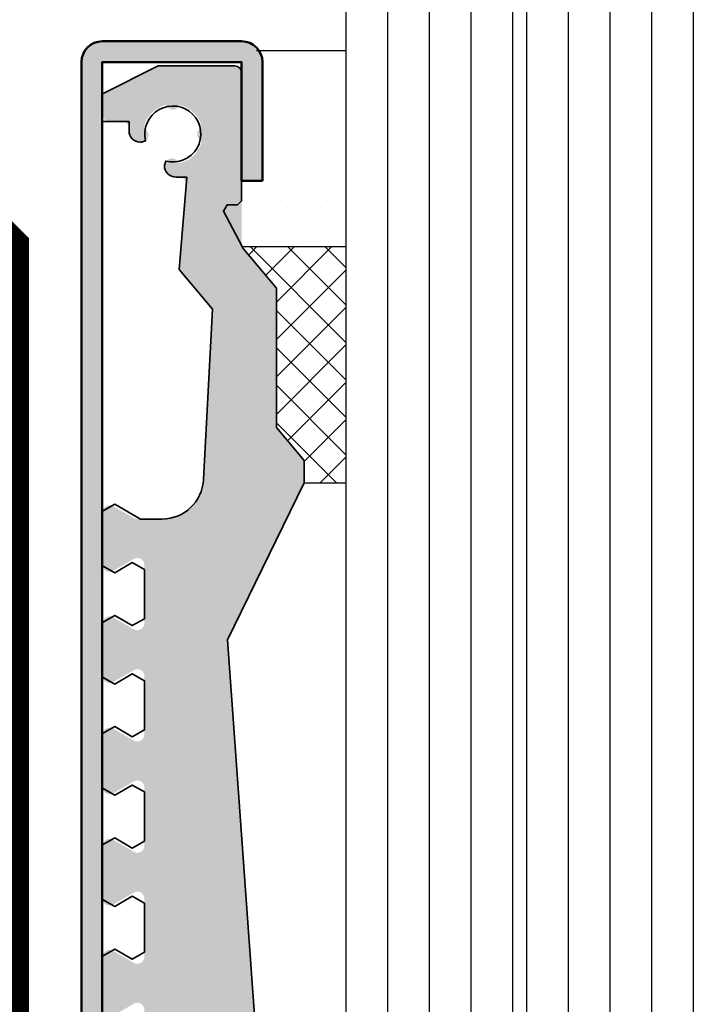
# Model space of a CAD drawing. Units: millimetres. Extents: x -50 to 2930, y -2153 to 39.
# Drawn here: x 1942 to 1991, y -1740 to -1669 of the extents above; entities that cross this region are included whole.
import ezdxf

# ---------------------------------------------------------------- set-up
doc = ezdxf.new("R2010")
doc.units = ezdxf.units.MM
doc.header["$LTSCALE"] = 10
doc.header["$PDMODE"] = 35
doc.header["$PDSIZE"] = 2
doc.linetypes.add('AUSGEZOGEN', pattern=[0])
doc.layers.get('0').update_dxf_attribs({"linetype": 'CONTINUOUS', "lineweight": 35})
doc.layers.get('DEFPOINTS').update_dxf_attribs({"linetype": 'AUSGEZOGEN'})
for name, color, linetype in [('1-0', 3, 'CONTINUOUS'), ('2-0', 4, 'CONTINUOUS'), ('3-0', 4, 'CONTINUOUS')]:
    doc.layers.add(name, color=color, linetype=linetype)
doc.layers.add('Al', color=140, linetype='CONTINUOUS', lineweight=50)
doc.layers.add('MASZE', color=4, linetype='CONTINUOUS', lineweight=25)
doc.styles.get("Standard").update_dxf_attribs({"font": 'simplex8.shx', "width": 0.8})
doc.dimstyles.new('Litefront', dxfattribs={"dimscale": 3, "dimtxt": 2, "dimasz": 1.4, "dimexe": 1, "dimexo": 2.5, "dimgap": 1, "dimtad": 1, "dimdec": 1, "dimzin": 9, "dimdsep": 46, "dimtxsty": 'Standard', "dimblk": 'ARCHTICK', "dimcen": 0, "dimdle": 1, "dimclrd": 256, "dimclre": 256, "dimclrt": 2, "dimadec": 1, "dimazin": 2, "dimtfac": 1, "dimtdec": 1, "dimtix": 1, "dimtmove": 0, "dimatfit": 3, "dimfxl": 0, "dimtvp": 2, "dimtolj": 1, "dimtzin": 0, "dimarcsym": 0})

# ---------------------------------------------------------------- blocks, each defined once
blk = doc.blocks.new('*U224')
at = {"layer": '3-0'}
h = blk.add_hatch(color=256, dxfattribs=at)
edge = h.paths.add_edge_path(flags=0)
edge.add_line((1.5, 0), (1.5, 8.542839760682))
edge.add_arc((0, 8.542839760682), 1.5, 0, 90)
edge.add_line((0, 10.042839760682), (-10.03002863676738, 10.042839760682))
edge.add_arc((-10.03002863676738, 8.542839760682), 1.5, 90, 180)
edge.add_line((-11.53002863676738, 8.542839760682), (-11.53002863676738, -169.957160239318))
edge.add_line((-11.53002863676738, -169.957160239318), (-10.03002863676738, -169.957160239318))
edge.add_line((-10.03002863676738, -169.957160239318), (-10.03002863676738, 8.542839760682))
edge.add_line((-10.03002863676738, 8.542839760682), (0, 8.542839760682))
edge.add_line((0, 8.542839760682), (0, 0))
edge.add_line((0, 0), (1.5, 0))
at = {"color": 0, "linetype": 'ByBlock', "lineweight": -2}
blk.add_lwpolyline([(1.5, 0), (1.5, 8.542839760682, 0.414213562373095), (0, 10.042839760682), (-10.03002863676738, 10.042839760682, 0.414213562373095), (-11.53002863676738, 8.542839760682), (-11.53002863676738, -169.957160239318), (-10.03002863676738, -169.957160239318), (-10.03002863676738, 8.542839760682), (0, 8.542839760682), (0, 0)], format="xyb", close=True, dxfattribs=at)
blk = doc.blocks.new('_ArchTick')
at = {"color": 0, "linetype": 'ByBlock', "const_width": 0.15}
blk.add_lwpolyline([(-0.5, -0.5), (0.5, 0.5)], dxfattribs=at)
blk = doc.blocks.new('*D214')
at = {"layer": 'DEFPOINTS', "color": 0, "transparency": 16777216}
for p in [(1946.736020902534, -1621.547265237095), (1946.736020902534, -1672.490113967023), (2010.424228115162, -1673.205145410268)]:
    blk.add_point(p, dxfattribs=at)
at = {"layer": 'MASZE', "lineweight": -2, "transparency": 16777216}
for p, q in [((1946.736020902534, -1664.990113967023), (1946.736020902534, -1618.547265237095)), ((2010.424228115162, -1665.705145410268), (2010.424228115162, -1618.547265237095)), ((2013.424228115162, -1621.547265237095), (1943.736020902534, -1621.547265237095))]:
    blk.add_line(p, q, dxfattribs=at)
at = {"layer": 'MASZE', "lineweight": -2, "transparency": 16777216, "xscale": 4.199999999999999, "yscale": 4.199999999999999, "zscale": 4.199999999999999, "rotation": 180}
blk.add_blockref('_ArchTick', (1946.736020902534, -1621.547265237095), dxfattribs=at)
at = {"layer": 'MASZE', "lineweight": -2, "transparency": 16777216, "xscale": 4.199999999999999, "yscale": 4.199999999999999, "zscale": 4.199999999999999}
blk.add_blockref('_ArchTick', (2010.424228115162, -1621.547265237095), dxfattribs=at)
at = {"layer": 'MASZE', "color": 2, "transparency": 16777216, "insert": (1978.580124508848, -1615.547265237095), "char_height": 6, "attachment_point": 5, "bg_fill": 3, "box_fill_scale": 1.1, "bg_fill_color": 256, "bg_fill_true_color": 13158600, "bg_fill_transparency": 0}
blk.add_mtext('\\A1;63.7', dxfattribs=at)
blk = doc.blocks.new('Litefront_Glasblock-25')
at = {"layer": '1-0'}
for p, q in [((-0.5, 228.4369949373363), (-0.5, 0.5000000000001137)), ((11.5, 228.4369949373363), (11.5, 0.5)), ((12.5, 228.4369949373363), (12.5, 0.5)), ((24.50000000000028, 228.4369949373363), (24.49999999999955, 0.5))]:
    blk.add_line(p, q, dxfattribs=at)
at = {"layer": '2-0'}
for p, q in [((2.499999999999634, 228.4369949373363), (2.5, 0)), ((5.5, 228.4369949373363), (5.5, 0)), ((8.5, 228.4369949373363), (8.5, 0)), ((15.5, 228.4369949373363), (15.5, 0)), ((18.5, 228.4369949373363), (18.5, 0)), ((21.5, 228.4369949373363), (21.5, 0))]:
    blk.add_line(p, q, dxfattribs=at)
blk = doc.blocks.new('Litefront_Glasblock-25+Nass')
at = {"layer": '3-0'}
h = blk.add_hatch(dxfattribs=at)
h.set_pattern_fill('DOTS', color=256, scale=1.5, style=0)
h.set_pattern_definition([(0, (-12.50217816341365, 146.145414480534), (1.190625, 2.38125), [0, -2.38125])])
h.paths.add_polyline_path([(-12.50217816341365, 153.1131760629075), (-18.94151794283425, 153.1131760629075, -0.1989123673796464), (-18.50217811461425, 152.0525158911278), (-18.50217811461425, 142.3375462281201), (-20.00217811461425, 142.3375462281201), (-20.00217811461425, 139.0000000000014), (-12.50217816341365, 139.000000000001)])
h = blk.add_hatch(dxfattribs=at)
h.set_pattern_fill('ANSI37', color=256, scale=0.6, style=0)
h.set_pattern_definition([(45, (3070.42468531667, 872.2921169321148), (-1.347038418160373, 1.347038418160373), []), (135, (3070.42468531667, 872.2921169321148), (-1.347038418160373, -1.347038418160373), [])])
h.paths.add_polyline_path([(-12.50217811461653, 139.000000000001), (-19.96489116057682, 139.0000000000014), (-17.50069281568386, 136.0206148051304), (-17.50069281568409, 125.9999999999986), (-15.50069281568386, 123.6165014118667), (-15.50069276988775, 122.0000000000005), (-12.50217811461744, 122.0000000000005)])
at = {"layer": '1-0'}
blk.add_line((-18.94151794283425, 153.1131760629075), (-12.50217816341365, 153.1131760629075), dxfattribs=at)
at = {"layer": '2-0'}
for p, q in [((-19.96489116057682, 139.0000000000014), (-12.50217811461653, 139.000000000001)), ((-15.50069276988775, 122.0000000000005), (-12.50217811461744, 122.0000000000005))]:
    blk.add_line(p, q, dxfattribs=at)
at = {"layer": '1-0'}
blk.add_blockref('Litefront_Glasblock-25', (-12.00435632682638, 4.000000000000519), dxfattribs=at)

msp = doc.modelspace()

# ---------------------------------------------------------------- hatches: boundary and pattern name
at = {"layer": '3-0'}
h = msp.add_hatch(dxfattribs=at)
h.set_pattern_fill('DOTS', color=256, style=0)
h.set_pattern_definition([(0, (-2834.658729509504, -3335.068948393063), (0.79375, 1.5875), [0, -1.5875])])
edge = h.paths.add_edge_path()
edge.add_line((2005.265955807169, -1773.506949365245), (2005.265955807169, -1776.585837778147))
edge.add_arc((2005.765956556631, -1776.585837778147), 0.500000749461833, 179.9999999999739, 300.0000029999445)
edge.add_line((2006.015956954034, -1777.018851116002), (2007.515954698092, -1776.152824418475))
edge.add_arc((2007.765955057707, -1776.585837778147), 0.5000007494613882, -5.000019086764951e-06, 119.9999979999256, ccw=False)
edge.add_line((2008.265955807169, -1776.58583782178), (2008.265955807169, -1780.38582582178))
edge.add_arc((2007.765955057707, -1780.385825778147), 0.5000007494618349, 240.0000019999971, 359.999995000007, ccw=False)
edge.add_line((2007.515954698091, -1780.818839137818), (2006.015956954035, -1779.95281244029))
edge.add_arc((2005.765956556631, -1780.385825778147), 0.5000007494620394, 59.99999699997822, 179.9999999999739)
edge.add_line((2005.265955807169, -1780.385825778147), (2005.265955807169, -1784.585837778147))
edge.add_arc((2005.765956556631, -1784.585837778147), 0.500000749461833, 179.9999999999739, 300.0000029999445)
edge.add_line((2006.015956954034, -1785.018851116002), (2007.515954698092, -1784.152824418475))
edge.add_arc((2007.765955057707, -1784.585837778147), 0.5000007494613882, -5.000019086764951e-06, 119.9999979999256, ccw=False)
edge.add_line((2008.265955807169, -1784.58583782178), (2008.265955807169, -1788.38582582178))
edge.add_arc((2007.765955057707, -1788.385825778146), 0.5000007494618349, 240.0000019999971, 359.9999949999809, ccw=False)
edge.add_line((2007.515954698091, -1788.818839137818), (2006.015956954034, -1787.952812440291))
edge.add_arc((2005.765956556631, -1788.385825778147), 0.5000007494613878, 59.99999700005547, 180.0000000000261)
edge.add_line((2005.265955807169, -1788.385825778147), (2005.265955807169, -1792.585837778147))
edge.add_arc((2005.765956556631, -1792.585837778147), 0.500000749461833, 179.9999999999739, 300.0000029999445)
edge.add_line((2006.015956954034, -1793.018851116002), (2007.515954698091, -1792.152824418475))
edge.add_arc((2007.765955057707, -1792.585837778147), 0.5000007494620399, -4.999993109322531e-06, 119.99999800000279, ccw=False)
edge.add_line((2008.265955807169, -1792.58583782178), (2008.265955807169, -1796.38582582178))
edge.add_arc((2007.765955057707, -1796.385825778146), 0.5000007494618349, 240.0000019999971, 359.9999949999809, ccw=False)
edge.add_line((2007.515954698091, -1796.818839137818), (2006.015956954035, -1795.952812440291))
edge.add_arc((2005.765956556631, -1796.385825778147), 0.5000007494620394, 59.99999699997822, 180)
edge.add_line((2005.265955807169, -1796.385825778147), (2005.265955807169, -1800.585822778146))
edge.add_arc((2005.765956556638, -1800.585822778146), 0.500000749469109, 180.0000000000261, 300.0000029999538)
edge.add_line((2006.015956954045, -1801.018836116007), (2007.515967688555, -1800.152816918523))
edge.add_arc((2007.765963718017, -1800.585822778147), 0.4999920891525848, -5.000001522148523e-06, 119.99999800002519, ccw=False)
edge.add_line((2008.265955807169, -1800.585822821779), (2008.265955807169, -1804.38582582178))
edge.add_arc((2007.765955057707, -1804.385825778147), 0.5000007494618349, 240.0000019999971, 359.999995000007, ccw=False)
edge.add_line((2007.515954698091, -1804.818839137818), (2006.015956954035, -1803.95281244029))
edge.add_arc((2005.765956556631, -1804.385825778147), 0.5000007494620394, 59.99999699997822, 180)
edge.add_line((2005.265955807169, -1804.385825778147), (2005.265955807169, -1808.585822778146))
edge.add_arc((2005.765956556638, -1808.585822778146), 0.500000749469109, 180.0000000000261, 300.0000029999668)
edge.add_line((2006.015956954045, -1809.018836116007), (2007.515967688555, -1808.152816918523))
edge.add_arc((2007.765963718017, -1808.585822778147), 0.4999920891525848, -5.000001522148523e-06, 119.99999800002519, ccw=False)
edge.add_line((2008.265955807169, -1808.585822821779), (2008.265955807169, -1812.38582582178))
edge.add_arc((2007.765955057707, -1812.385825778147), 0.5000007494618349, 240.0000019999971, 359.999995000007, ccw=False)
edge.add_line((2007.515954698091, -1812.818839137818), (2006.015956954034, -1811.95281244029))
edge.add_arc((2005.765956556631, -1812.385825778147), 0.5000007494613878, 59.99999700005547, 180)
edge.add_line((2005.265955807169, -1812.385825778147), (2005.265955807169, -1816.585822778146))
edge.add_arc((2005.765956556638, -1816.585822778146), 0.500000749469109, 180.0000000000261, 300.0000029999538)
edge.add_line((2006.015956954045, -1817.018836116007), (2007.515967688555, -1816.152816918523))
edge.add_arc((2007.765963718017, -1816.585822778147), 0.4999920891527816, -5.000001522148523e-06, 119.99999800001211, ccw=False)
edge.add_line((2008.265955807169, -1816.585822821779), (2008.265955807169, -1820.38582582178))
edge.add_arc((2007.765955057707, -1820.385825778146), 0.5000007494618349, 240.0000019999971, 359.9999949999809, ccw=False)
edge.add_line((2007.515954698091, -1820.818839137818), (2006.015956954034, -1819.952812440291))
edge.add_arc((2005.765956556631, -1820.385825778147), 0.5000007494613878, 59.99999700005547, 180.0000000000261)
edge.add_line((2005.265955807169, -1820.385825778147), (2005.265955807169, -1824.585822778146))
edge.add_arc((2005.765956556638, -1824.585822778146), 0.500000749469109, 180.0000000000261, 300.0000029999538)
edge.add_line((2006.015956954045, -1825.018836116007), (2007.515967688555, -1824.152816918523))
edge.add_arc((2007.765963718017, -1824.585822778147), 0.4999920891525848, -5.000001522148523e-06, 119.99999800002519, ccw=False)
edge.add_line((2008.265955807169, -1824.585822821779), (2008.265955807169, -1828.38582582178))
edge.add_arc((2007.765955057707, -1828.385825778146), 0.5000007494618349, 240.0000019999971, 359.9999949999809, ccw=False)
edge.add_line((2007.515954698091, -1828.818839137818), (2006.015956954034, -1827.952812440291))
edge.add_arc((2005.765956556631, -1828.385825778147), 0.5000007494613878, 59.99999700005547, 180)
edge.add_line((2005.265955807169, -1828.385825778147), (2005.265955807169, -1828.87583182178))
edge.add_arc((2004.765955807168, -1828.875831778147), 0.5000000000009114, 270.0000030000889, 359.9999949999995, ccw=False)
edge.add_line((2004.765955833349, -1829.375831778147), (2004.561300842704, -1829.375831778147))
edge.add_arc((2004.561300832232, -1829.575832801045), 0.200001022898505, 89.99999700003067, 152.1818600000472)
edge.add_arc((2006.285944680041, -1830.485832278147), 2.149999856260377, 152.1818600000017, 207.8181399999983)
edge.add_arc((2004.561300832232, -1831.395831755248), 0.2000010228986194, 207.8181399999528, 270.0000029999693)
edge.add_line((2004.561300842704, -1831.595832778146), (2004.765955833349, -1831.595832778146))
edge.add_arc((2004.765955807168, -1832.095832778147), 0.500000000000228, -4.999974521524564e-06, 89.9999969999111, ccw=False)
edge.add_line((2005.265955807169, -1832.095832821779), (2005.265955807169, -1832.585822778145))
edge.add_arc((2005.765956556638, -1832.585822778146), 0.500000749469109, 180.0000000000261, 300.0000029999538)
edge.add_line((2006.015956954045, -1833.018836116007), (2007.515967688555, -1832.152816918523))
edge.add_arc((2007.765963718017, -1832.585822778147), 0.4999920891525848, -5.000001522148523e-06, 119.99999800002519, ccw=False)
edge.add_line((2008.265955807169, -1832.585822821779), (2008.265955807169, -1836.38582582178))
edge.add_arc((2007.765955057706, -1836.385825778147), 0.5000007494627444, 240.000001999959, 359.999995000007, ccw=False)
edge.add_line((2007.515954698089, -1836.81883913782), (2005.462186710114, -1835.633095876813))
edge.add_arc((2004.712185066785, -1836.932136671739), 1.500003150624414, 59.99999700001007, 210.0000009999863)
edge.add_line((2003.413144245676, -1837.682138269724), (2004.598963145027, -1839.736044631278))
edge.add_arc((2004.165949807169, -1839.986045028682), 0.5000007494640695, -89.99999700001979, 30.00000300000778, ccw=False)
edge.add_line((2004.165949833349, -1840.486045778146), (2000.365962833349, -1840.486045778146))
edge.add_arc((2000.365962807169, -1839.986045028684), 0.5000007494618337, 149.9999990000077, 270.0000029999802, ccw=False)
edge.add_line((1999.932949460587, -1839.736044646396), (2000.798976145024, -1838.236046925012))
edge.add_arc((2000.365962807169, -1837.986046527608), 0.500000749461812, 329.9999970000233, 449.9999970000198)
edge.add_line((2000.365962833349, -1837.486045778146), (1996.165949833349, -1837.486045778146))
edge.add_arc((1996.165949807169, -1837.986046527608), 0.5000007494618337, 89.99999700001983, 210.0000009999923)
edge.add_line((1995.732936460588, -1838.236046909897), (1996.598963145025, -1839.736044631281))
edge.add_arc((1996.165949807169, -1839.986045028684), 0.500000749461812, -89.99999700001979, 30.000002999976687, ccw=False)
edge.add_line((1996.165949833349, -1840.486045778146), (1992.365962833349, -1840.486045778146))
edge.add_arc((1992.365962807169, -1839.986045028684), 0.5000007494618337, 149.9999990000077, 270.0000029999802, ccw=False)
edge.add_line((1991.932949460587, -1839.736044646396), (1992.798976145024, -1838.236046925012))
edge.add_arc((1992.365962807169, -1837.986046527608), 0.500000749461812, 329.9999970000233, 449.9999970000198)
edge.add_line((1992.365962833349, -1837.486045778146), (1988.165980833349, -1837.486045778146))
edge.add_arc((1988.165980807167, -1837.98606442544), 0.5000186472927914, 89.99999699991878, 210.000001000073)
edge.add_line((1987.73295196061, -1838.236073756644), (1988.598978645048, -1839.736071478031))
edge.add_arc((1988.165980807169, -1839.986062926517), 0.4999828516303491, -89.99999699991241, 30.000002999952017, ccw=False)
edge.add_line((1988.165980833349, -1840.486045778146), (1984.365931833349, -1840.486045778146))
edge.add_arc((1984.36593180717, -1839.986062926516), 0.4999828516306487, 149.9999990000136, 270.00000299998334, ccw=False)
edge.add_line((1983.932933960565, -1839.736071493143), (1984.798960645, -1838.23607377176))
edge.add_arc((1984.365931807169, -1837.98606442544), 0.5000186472935024, 329.9999969999536, 449.999997000023)
edge.add_line((1984.365931833349, -1837.486045778146), (1980.165980833349, -1837.486045778146))
edge.add_arc((1980.165980807167, -1837.98606442544), 0.5000186472927914, 89.99999699991878, 210.0000010000504)
edge.add_line((1979.73295196061, -1838.236073756643), (1980.598978645048, -1839.73607147803))
edge.add_arc((1980.165980807169, -1839.986062926517), 0.4999828516303491, -89.99999699991241, 30.000002999952017, ccw=False)
edge.add_line((1980.165980833349, -1840.486045778146), (1976.365931833349, -1840.486045778146))
edge.add_arc((1976.36593180717, -1839.986062926516), 0.4999828516306487, 149.9999990000136, 270.00000299998334, ccw=False)
edge.add_line((1975.932933960565, -1839.736071493143), (1976.798960645, -1838.23607377176))
edge.add_arc((1976.365931807169, -1837.98606442544), 0.5000186472933887, 329.9999969999761, 449.9999970001272)
edge.add_line((1976.365931833348, -1837.486045778146), (1972.165980833349, -1837.486045778146))
edge.add_arc((1972.165980807167, -1837.98606442544), 0.5000186472927914, 89.99999699991878, 210.0000010000504)
edge.add_line((1971.73295196061, -1838.236073756643), (1972.598978645048, -1839.73607147803))
edge.add_arc((1972.165980807169, -1839.986062926517), 0.4999828516303491, -89.99999699991241, 30.000002999952017, ccw=False)
edge.add_line((1972.165980833349, -1840.486045778146), (1968.365931833349, -1840.486045778146))
edge.add_arc((1968.36593180717, -1839.986062926516), 0.4999828516306487, 149.9999990000136, 270.00000299998334, ccw=False)
edge.add_line((1967.932933960565, -1839.736071493143), (1968.798960645, -1838.23607377176))
edge.add_arc((1968.365931807169, -1837.98606442544), 0.5000186472935024, 329.9999969999536, 449.999997000023)
edge.add_line((1968.365931833349, -1837.486045778146), (1964.165980833349, -1837.486045778146))
edge.add_arc((1964.165980807167, -1837.98606442544), 0.5000186472927914, 89.99999699991878, 210.0000010000504)
edge.add_line((1963.73295196061, -1838.236073756643), (1964.598978645048, -1839.73607147803))
edge.add_arc((1964.165980807169, -1839.986062926517), 0.4999828516303491, -89.99999699991241, 30.000002999952017, ccw=False)
edge.add_line((1964.165980833349, -1840.486045778146), (1960.365931833349, -1840.486045778146))
edge.add_arc((1960.36593180717, -1839.986062926516), 0.4999828516306487, 149.9999990000136, 270.00000299998334, ccw=False)
edge.add_line((1959.932933960565, -1839.736071493143), (1960.798960645, -1838.23607377176))
edge.add_arc((1960.365931807169, -1837.98606442544), 0.5000186472935024, 329.9999969999536, 449.999997000023)
edge.add_line((1960.365931833349, -1837.486045778146), (1956.165980833349, -1837.486045778146))
edge.add_arc((1956.165980807167, -1837.98606442544), 0.5000186472925641, 89.99999699991878, 210.0000010000504)
edge.add_line((1955.73295196061, -1838.236073756643), (1956.598978645048, -1839.736071478031))
edge.add_arc((1956.16598079408, -1839.98606291896), 0.4999828591874197, -89.99999850000842, 30.00000149993548, ccw=False)
edge.add_line((1956.165980807169, -1840.486045778146), (1952.365931833348, -1840.486045778146))
edge.add_arc((1952.36593180717, -1839.986062926791), 0.4999828513552991, 149.999998999915, 270.00000299998334, ccw=False)
edge.add_line((1951.932933960803, -1839.736071493556), (1953.118749323065, -1837.682119295651))
edge.add_arc((1951.819720585964, -1836.932124613912), 1.499989227445572, 329.9999970000016, 479.9999979999922)
edge.add_line((1951.069726017587, -1835.633095811362), (1949.015956954036, -1836.818839116003))
edge.add_arc((1948.765956556632, -1836.385825778147), 0.5000007494632819, 180, 300.0000030000599, ccw=False)
edge.add_line((1948.265955807169, -1836.385825778147), (1948.265955807169, -1832.585822778146))
edge.add_arc((1948.765947896321, -1832.585822778146), 0.4999920891523288, 59.99999699998568, 179.9999999999739, ccw=False)
edge.add_line((1949.01594396357, -1832.152816940339), (1950.515954698082, -1833.018836137824))
edge.add_arc((1950.765955057701, -1832.585822778146), 0.500000749467933, 240.000002000026, 359.9999950000069)
edge.add_line((1951.265955807169, -1832.585822821779), (1951.265955807169, -1832.095832778146))
edge.add_arc((1951.765955807168, -1832.095832778146), 0.4999999999990905, 89.9999969999111, 180, ccw=False)
edge.add_line((1951.765955833349, -1831.595832778146), (1951.970611792578, -1831.595832778146))
edge.add_arc((1951.970611782108, -1831.395866805943), 0.199965972203245, 270.000002999974, 332.1818599999796)
edge.add_arc((1950.245901505726, -1830.485832278147), 2.150039914196296, 332.1818599999955, 387.8181400000046)
edge.add_arc((1951.970611782108, -1829.57579775035), 0.1999659722031236, 27.8181400000205, 89.99999700002603)
edge.add_line((1951.970611792578, -1829.375831778147), (1951.765955833349, -1829.375831778147))
edge.add_arc((1951.765955807169, -1828.875831778147), 0.5000000000000007, 179.9999999999739, 270.00000299998464, ccw=False)
edge.add_line((1951.265955807169, -1828.875831778147), (1951.265955807169, -1828.38582582178))
edge.add_arc((1950.765955057707, -1828.385825778147), 0.5000007494618349, 359.9999950000069, 479.9999980000159)
edge.add_line((1950.515954698091, -1827.952812418474), (1949.015956954035, -1828.818839116001))
edge.add_arc((1948.765956556631, -1828.385825778146), 0.5000007494620394, 180.0000000000261, 300.00000300002176, ccw=False)
edge.add_line((1948.265955807169, -1828.385825778147), (1948.265955807169, -1824.585822778146))
edge.add_arc((1948.765947896321, -1824.585822778146), 0.4999920891523288, 59.99999699998568, 179.9999999999739, ccw=False)
edge.add_line((1949.01594396357, -1824.152816940339), (1950.515954698082, -1825.018836137824))
edge.add_arc((1950.765955057701, -1824.585822778146), 0.500000749467933, 240.000002000026, 359.9999950000069)
edge.add_line((1951.265955807169, -1824.585822821779), (1951.265955807169, -1820.38582582178))
edge.add_arc((1950.765955057707, -1820.385825778147), 0.5000007494618349, 359.9999950000069, 479.9999980000159)
edge.add_line((1950.515954698091, -1819.952812418474), (1949.015956954034, -1820.818839116001))
edge.add_arc((1948.765956556631, -1820.385825778147), 0.5000007494611909, 180, 300.0000029999576, ccw=False)
edge.add_line((1948.265955807169, -1820.385825778147), (1948.265955807169, -1816.585822778146))
edge.add_arc((1948.765947896321, -1816.585822778146), 0.4999920891523288, 59.99999699998568, 180, ccw=False)
edge.add_line((1949.01594396357, -1816.152816940339), (1950.515954698082, -1817.018836137824))
edge.add_arc((1950.765955057701, -1816.585822778146), 0.500000749467933, 240.000002000026, 359.9999950000069)
edge.add_line((1951.265955807169, -1816.585822821779), (1951.265955807169, -1812.38582582178))
edge.add_arc((1950.765955057707, -1812.385825778147), 0.5000007494618349, 359.9999950000069, 479.9999980000159)
edge.add_line((1950.515954698091, -1811.952812418474), (1949.015956954034, -1812.818839116001))
edge.add_arc((1948.765956556631, -1812.385825778147), 0.5000007494613878, 179.9999999999739, 300.0000029999445, ccw=False)
edge.add_line((1948.265955807169, -1812.385825778147), (1948.265955807169, -1808.585822778147))
edge.add_arc((1948.765947896321, -1808.585822778146), 0.4999920891523288, 59.99999699998568, 180, ccw=False)
edge.add_line((1949.01594396357, -1808.152816940339), (1950.515954698082, -1809.018836137824))
edge.add_arc((1950.765955057701, -1808.585822778146), 0.500000749467933, 240.000002000026, 359.9999950000069)
edge.add_line((1951.265955807169, -1808.585822821779), (1951.265955807169, -1804.38582582178))
edge.add_arc((1950.765955057707, -1804.385825778147), 0.5000007494618349, 359.999995000033, 479.9999980000159)
edge.add_line((1950.515954698091, -1803.952812418475), (1949.015956954034, -1804.818839116002))
edge.add_arc((1948.765956556631, -1804.385825778147), 0.5000007494613878, 180, 300.0000029999445, ccw=False)
edge.add_line((1948.265955807169, -1804.385825778147), (1948.265955807169, -1800.585822778146))
edge.add_arc((1948.765947896321, -1800.585822778146), 0.4999920891523288, 59.99999699998568, 179.9999999999739, ccw=False)
edge.add_line((1949.01594396357, -1800.152816940339), (1950.515954698082, -1801.018836137824))
edge.add_arc((1950.765955057701, -1800.585822778146), 0.500000749467933, 240.000002000026, 359.9999950000069)
edge.add_line((1951.265955807169, -1800.585822821779), (1951.265955807169, -1796.38582582178))
edge.add_arc((1950.765955057707, -1796.385825778147), 0.5000007494618349, 359.999995000033, 479.9999980000159)
edge.add_line((1950.515954698091, -1795.952812418475), (1949.015956954034, -1796.818839116002))
edge.add_arc((1948.765956556631, -1796.385825778147), 0.5000007494613878, 180, 300.0000029999445, ccw=False)
edge.add_line((1948.265955807169, -1796.385825778147), (1948.265955807169, -1792.585837778147))
edge.add_arc((1948.765956556631, -1792.585837778147), 0.500000749461833, 59.99999699996522, 180, ccw=False)
edge.add_line((1949.015956954035, -1792.152824440292), (1950.515954698091, -1793.018851137818))
edge.add_arc((1950.765955057707, -1792.585837778147), 0.5000007494618429, 240.0000019999841, 359.9999949999809)
edge.add_line((1951.265955807169, -1792.58583782178), (1951.265955807169, -1788.38582582178))
edge.add_arc((1950.765955057707, -1788.385825778147), 0.5000007494618349, 359.999995000033, 479.9999980000159)
edge.add_line((1950.515954698091, -1787.952812418475), (1949.015956954034, -1788.818839116002))
edge.add_arc((1948.765956556631, -1788.385825778147), 0.5000007494611909, 180, 300.0000029999576, ccw=False)
edge.add_line((1948.265955807169, -1788.385825778147), (1948.265955807169, -1784.585837778147))
edge.add_arc((1948.765956556631, -1784.585837778147), 0.500000749461833, 59.99999699996522, 180, ccw=False)
edge.add_line((1949.015956954035, -1784.152824440292), (1950.515954698091, -1785.018851137818))
edge.add_arc((1950.765955057707, -1784.585837778147), 0.5000007494618429, 240.0000019999841, 359.9999949999809)
edge.add_line((1951.265955807169, -1784.58583782178), (1951.265955807169, -1780.38582582178))
edge.add_arc((1950.765955057707, -1780.385825778147), 0.5000007494618349, 359.9999950000069, 479.9999980000159)
edge.add_line((1950.515954698091, -1779.952812418474), (1949.015956954035, -1780.818839116001))
edge.add_arc((1948.765956556631, -1780.385825778147), 0.5000007494618426, 180, 300.0000030000348, ccw=False)
edge.add_line((1948.265955807169, -1780.385825778147), (1948.265955807169, -1776.585837778147))
edge.add_arc((1948.765956556631, -1776.585837778147), 0.500000749461833, 59.99999699996522, 180, ccw=False)
edge.add_line((1949.015956954035, -1776.152824440292), (1950.515954698091, -1777.018851137818))
edge.add_arc((1950.765955057707, -1776.585837778147), 0.5000007494618429, 240.0000019999841, 359.9999950000069)
edge.add_line((1951.265955807169, -1776.58583782178), (1951.265955807169, -1772.38582582178))
edge.add_arc((1950.765955057707, -1772.385825778147), 0.5000007494618349, 359.9999950000069, 479.9999980000159)
edge.add_line((1950.515954698091, -1771.952812418474), (1949.015956954034, -1772.818839116001))
edge.add_arc((1948.765956556631, -1772.385825778147), 0.5000007494611909, 179.9999999999739, 300.0000029999576, ccw=False)
edge.add_line((1948.265955807169, -1772.385825778147), (1948.265955807169, -1768.585837778147))
edge.add_arc((1948.765956556631, -1768.585837778146), 0.500000749461833, 59.99999700004241, 180.0000000000261, ccw=False)
edge.add_line((1949.015956954034, -1768.152824440292), (1950.515954698091, -1769.018851137818))
edge.add_arc((1950.765955057707, -1768.585837778147), 0.5000007494618429, 240.0000019999841, 359.9999950000069)
edge.add_line((1951.265955807169, -1768.58583782178), (1951.265955807169, -1764.38582582178))
edge.add_arc((1950.765955057707, -1764.385825778147), 0.5000007494618349, 359.999995000033, 479.9999980000159)
edge.add_line((1950.515954698091, -1763.952812418475), (1949.015956954034, -1764.818839116002))
edge.add_arc((1948.765956556631, -1764.385825778147), 0.5000007494611909, 180, 300.0000029999576, ccw=False)
edge.add_line((1948.265955807169, -1764.385825778147), (1948.265955807169, -1760.585837778147))
edge.add_arc((1948.765956556631, -1760.585837778147), 0.500000749461833, 59.99999699996522, 180, ccw=False)
edge.add_line((1949.015956954035, -1760.152824440292), (1950.515954698091, -1761.018851137818))
edge.add_arc((1950.765955057707, -1760.585837778147), 0.5000007494618429, 240.0000019999841, 359.9999950000069)
edge.add_line((1951.265955807169, -1760.58583782178), (1951.265955807169, -1756.38582582178))
edge.add_arc((1950.765955057707, -1756.385825778147), 0.5000007494618349, 359.9999950000069, 479.9999980000159)
edge.add_line((1950.515954698091, -1755.952812418474), (1949.015956954034, -1756.818839116001))
edge.add_arc((1948.765956556631, -1756.385825778147), 0.5000007494613878, 180, 300.0000029999445, ccw=False)
edge.add_line((1948.265955807169, -1756.385825778147), (1948.265955807169, -1752.585837778147))
edge.add_arc((1948.765956556631, -1752.585837778147), 0.500000749461833, 59.99999699996522, 180, ccw=False)
edge.add_line((1949.015956954035, -1752.152824440292), (1950.515954698091, -1753.018851137818))
edge.add_arc((1950.765955057707, -1752.585837778147), 0.5000007494618429, 240.0000019999841, 359.9999949999809)
edge.add_line((1951.265955807169, -1752.58583782178), (1951.265955807169, -1752.095832778146))
edge.add_arc((1951.765955807168, -1752.095832778146), 0.4999999999990905, 89.9999969999111, 180, ccw=False)
edge.add_line((1951.765955833349, -1751.595832778146), (1951.970611792578, -1751.595832778146))
edge.add_arc((1951.970611782108, -1751.395866805943), 0.199965972203245, 270.000002999974, 332.1818599999796)
edge.add_arc((1950.245901505726, -1750.485832278147), 2.150039914196296, 332.1818599999955, 387.8181400000046)
edge.add_arc((1951.970611782108, -1749.57579775035), 0.1999659722031236, 27.8181400000205, 89.99999700002603)
edge.add_line((1951.970611792578, -1749.375831778147), (1951.765955833349, -1749.375831778147))
edge.add_arc((1951.765955807168, -1748.875831778147), 0.4999999999997733, 180, 270.0000030000889, ccw=False)
edge.add_line((1951.265955807169, -1748.875831778147), (1951.265955807169, -1748.38582582178))
edge.add_arc((1950.765955057707, -1748.385825778147), 0.5000007494618349, 359.999995000033, 479.9999980000159)
edge.add_line((1950.515954698091, -1747.952812418475), (1949.015956954034, -1748.818839116002))
edge.add_arc((1948.765956556631, -1748.385825778147), 0.5000007494613878, 180, 300.0000029999445, ccw=False)
edge.add_line((1948.265955807169, -1748.385825778147), (1948.265955807169, -1744.585837778147))
edge.add_arc((1948.765956556631, -1744.585837778146), 0.500000749461833, 59.99999700004241, 180.0000000000261, ccw=False)
edge.add_line((1949.015956954034, -1744.152824440292), (1950.515954698091, -1745.018851137818))
edge.add_arc((1950.765955057707, -1744.585837778147), 0.5000007494618429, 240.0000019999841, 359.9999949999809)
edge.add_line((1951.265955807169, -1744.58583782178), (1951.265955807169, -1740.38582582178))
edge.add_arc((1950.765955057707, -1740.385825778147), 0.5000007494618349, 359.9999950000069, 479.9999980000159)
edge.add_line((1950.515954698091, -1739.952812418474), (1949.015956954035, -1740.818839116001))
edge.add_arc((1948.765956556631, -1740.385825778147), 0.5000007494618426, 180, 300.0000030000348, ccw=False)
edge.add_line((1948.265955807169, -1740.385825778147), (1948.265955807169, -1736.585837778147))
edge.add_arc((1948.765956556631, -1736.585837778146), 0.500000749461833, 59.99999700004241, 180.0000000000261, ccw=False)
edge.add_line((1949.015956954034, -1736.152824440292), (1950.515954698091, -1737.018851137818))
edge.add_arc((1950.765955057707, -1736.585837778147), 0.5000007494618429, 240.0000019999841, 359.9999949999809)
edge.add_line((1951.265955807169, -1736.58583782178), (1951.265955807169, -1732.38582582178))
edge.add_arc((1950.765955057707, -1732.385825778147), 0.5000007494618349, 359.999995000033, 479.9999980000159)
edge.add_line((1950.515954698091, -1731.952812418475), (1949.015956954034, -1732.818839116002))
edge.add_arc((1948.765956556631, -1732.385825778147), 0.5000007494611909, 180, 300.0000029999576, ccw=False)
edge.add_line((1948.265955807169, -1732.385825778147), (1948.265955807169, -1728.585837778147))
edge.add_arc((1948.765956556631, -1728.585837778147), 0.500000749461833, 59.99999699996522, 180, ccw=False)
edge.add_line((1949.015956954035, -1728.152824440292), (1950.515954698091, -1729.018851137818))
edge.add_arc((1950.765955057707, -1728.585837778147), 0.5000007494618429, 240.0000019999841, 359.9999950000069)
edge.add_line((1951.265955807169, -1728.58583782178), (1951.265955807169, -1724.38582582178))
edge.add_arc((1950.765955057707, -1724.385825778147), 0.5000007494618349, 359.999995000033, 479.9999980000159)
edge.add_line((1950.515954698091, -1723.952812418475), (1949.015956954034, -1724.818839116002))
edge.add_arc((1948.765956556631, -1724.385825778147), 0.5000007494611909, 180, 300.0000029999576, ccw=False)
edge.add_line((1948.265955807169, -1724.385825778147), (1948.265955807169, -1720.585837778147))
edge.add_arc((1948.765956556631, -1720.585837778146), 0.500000749461833, 59.99999700004241, 180.0000000000261, ccw=False)
edge.add_line((1949.015956954034, -1720.152824440292), (1950.515954698091, -1721.018851137818))
edge.add_arc((1950.765955057707, -1720.585837778147), 0.5000007494618429, 240.0000019999841, 359.9999949999809)
edge.add_line((1951.265955807169, -1720.58583782178), (1951.265955807169, -1716.38582582178))
edge.add_arc((1950.765955057707, -1716.385825778147), 0.5000007494618349, 359.9999950000069, 479.9999980000159)
edge.add_line((1950.515954698091, -1715.952812418474), (1949.015956954034, -1716.818839116001))
edge.add_arc((1948.765956556631, -1716.385825778147), 0.5000007494611909, 179.9999999999739, 300.0000029999576, ccw=False)
edge.add_line((1948.265955807169, -1716.385825778147), (1948.265955807169, -1712.585837778147))
edge.add_arc((1948.765956556631, -1712.585837778147), 0.500000749461833, 59.99999699996522, 180, ccw=False)
edge.add_line((1949.015956954035, -1712.152824440292), (1950.515954698091, -1713.018851137818))
edge.add_arc((1950.765955057707, -1712.585837778147), 0.5000007494618429, 240.0000019999841, 359.9999950000069)
edge.add_line((1951.265955807169, -1712.58583782178), (1951.265955807169, -1708.38582582178))
edge.add_arc((1950.765955057707, -1708.385825778147), 0.5000007494618349, 359.9999950000069, 479.9999980000159)
edge.add_line((1950.515954698091, -1707.952812418474), (1949.015956954034, -1708.818839116001))
edge.add_arc((1948.765956556631, -1708.385825778147), 0.5000007494611909, 179.9999999999739, 300.0000029999576, ccw=False)
edge.add_line((1948.265955807169, -1708.385825778147), (1948.265955807169, -1704.585837778147))
edge.add_arc((1948.76595655663, -1704.585837778147), 0.5000007494609235, 59.99999700001638, 180, ccw=False)
edge.add_line((1949.015956954033, -1704.152824440292), (1950.516318626776, -1705.019063364583))
edge.add_arc((1950.766322807168, -1704.586043387132), 0.5000083910139203, 240.0000020000356, 270.0000030000385)
edge.add_line((1950.766322833349, -1705.086051778147), (1952.529322964248, -1705.086051778147))
edge.add_arc((1952.529322807168, -1702.086028723013), 3.000023055134083, 270.0000029999964, 356.999994999997)
edge.add_line((1955.525234421268, -1702.243038059797), (1956.157250923904, -1690.18276771501))
edge.add_arc((1955.657778845168, -1690.156591448843), 0.5001575295320243, 356.9999950000769, 400.0000010000919)
edge.add_line((1956.040921735738, -1689.83509637928), (1953.899154716516, -1687.282627808021))
edge.add_arc((1954.282084355164, -1686.961311666686), 0.4998791562344914, 175.2849299999213, 220.000001999994, ccw=False)
edge.add_line((1953.783896889578, -1686.920221278884), (1954.269925704729, -1681.02712977027))
edge.add_arc((1953.77163280717, -1680.986030721489), 0.4999849433415146, 355.2849340000325, 449.9999970000292)
edge.add_line((1953.771632833349, -1680.486045778146), (1953.544813849056, -1680.486045778146))
edge.add_arc((1953.544813807171, -1679.686069778146), 0.799976000000471, 179.9999999999837, 270.0000029999444, ccw=False)
edge.add_line((1952.744837807169, -1679.686069778146), (1952.744837807169, -1679.634910778146))
edge.add_arc((1953.24484480118, -1679.634910778147), 0.5000069940106187, 31.937905000024102, 179.9999999999739, ccw=False)
edge.add_arc((1953.838882248398, -1679.264609530222), 0.1999955080658468, 211.9379099999858, 285.5552390000213)
edge.add_arc((1953.315948755008, -1677.386007283798), 2.150022646024618, 285.5552390000072, 342.6336750000058)
edge.add_arc((1955.177018010962, -1677.96803001086), 0.200066433625233, 342.633674999943, 416.251014999828)
edge.add_arc((1955.565876925612, -1677.386039278147), 0.4998796131999956, 123.74899000000451, 236.25100999998108, ccw=False)
edge.add_arc((1955.177018674728, -1676.804049538865), 0.200065238848557, 303.7489849998519, 377.3663250001275)
edge.add_arc((1953.315926384963, -1677.38607946942), 2.150045585181146, 17.36632499998769, 72.63368099997469)
edge.add_arc((1953.897972763549, -1675.524933901467), 0.2000094798902191, 72.63368099988307, 146.2510109999166)
edge.add_arc((1953.31594433073, -1675.136049843544), 0.4999818822827818, 213.7489889999792, 326.2510159999674, ccw=False)
edge.add_arc((1952.733915227873, -1675.524934380636), 0.2000103032166799, 33.7489839998557, 107.36631999985)
edge.add_arc((1953.315947043297, -1677.386033267549), 2.149997508567423, 107.3663199999865, 164.7940930000043)
edge.add_arc((1951.434206483491, -1676.874567345284), 0.1999859896123298, 164.7940930000491, 238.4114230000739)
edge.add_arc((1951.067530807169, -1677.470856410241), 0.5000223679046386, -89.99999700004531, 58.411418000007984, ccw=False)
edge.add_line((1951.067530833349, -1677.970878778146), (1950.965987849058, -1677.970878778146))
edge.add_arc((1950.96598780717, -1677.170871778146), 0.8000070000009611, 180.0000000000163, 270.0000030000235, ccw=False)
edge.add_line((1950.165980807169, -1677.170871778146), (1950.165980807169, -1676.98604582178))
edge.add_arc((1949.665980807169, -1676.986045778146), 0.5000000000000019, 359.9999949999995, 449.9999970000153)
edge.add_line((1949.665980833349, -1676.486045778146), (1948.765955833349, -1676.486045778146))
edge.add_arc((1948.765955807168, -1675.986045778146), 0.5000000000000007, 180, 270.0000030000889, ccw=False)
edge.add_line((1948.265955807169, -1675.986045778146), (1948.265955807169, -1674.795066778146))
edge.add_arc((1948.765962288408, -1674.795066778147), 0.5000064812384153, 116.5650480000429, 179.9999999999479, ccw=False)
edge.add_line((1948.542352616958, -1674.347847373252), (1952.160375857491, -1672.538835752986))
edge.add_arc((1952.383997807167, -1672.986079714338), 0.5000339361912837, 89.99999700001052, 116.56504800000761, ccw=False)
edge.add_line((1952.383997833349, -1672.486045778146), (1957.765955833349, -1672.486045778146))
edge.add_arc((1957.765955807168, -1672.986045778146), 0.5000000000000007, -5.000000498966983e-06, 89.9999969999111, ccw=False)
edge.add_line((1958.265955807169, -1672.98604582178), (1958.265955807169, -1685.304053778146))
edge.add_arc((1958.765872702131, -1685.304053778146), 0.4999168949616433, 179.9999999999479, 220.0000020000054)
edge.add_line((1958.382914153941, -1685.625394177469), (1960.64899669992, -1688.326080280711))
edge.add_arc((1960.266035637712, -1688.647422778154), 0.4999201694571296, -5.000069279503805e-06, 40.00000099988921, ccw=False)
edge.add_line((1960.765955807169, -1688.64742282178), (1960.765955807169, -1698.304053778147))
edge.add_arc((1961.265872701612, -1698.304053778146), 0.4999168944432313, 180.0000000000261, 220.0000020000402)
edge.add_line((1960.88291415382, -1698.625394177136), (1962.648996700036, -1700.730194281031))
edge.add_arc((1962.266035638211, -1701.051536778154), 0.4999201689578838, -5.000017210932128e-06, 40.00000099996993, ccw=False)
edge.add_line((1962.765955807169, -1701.05153682178), (1962.765955807169, -1702.37061282178))
edge.add_arc((1962.265879440709, -1702.370612778142), 0.5000763664602365, 334.0000020000731, 359.99999500011177, ccw=False)
edge.add_line((1962.715345109231, -1702.589831812698), (1957.316563778219, -1713.658939384827))
edge.add_arc((1957.766013428667, -1713.878150626271), 0.5000585532353733, 153.9999999998917, 184.1055889999135)
edge.add_line((1957.267238123759, -1713.913952188775), (1963.265955807169, -1797.486045778147))
edge.add_line((1963.265955807169, -1797.486045778148), (1963.265955807169, -1820.486045778147))
edge.add_arc((1967.265955807168, -1820.486045778146), 3.999999999999091, 180, 270.0000030000107)
edge.add_line((1967.265956016608, -1824.486045778146), (1989.265956016608, -1824.486045778146))
edge.add_arc((1989.265955807168, -1820.486045778146), 4.000000000000005, 270.0000030000107, 359.9999949999995)
edge.add_line((1993.265955807169, -1820.486046127212), (1993.265955807169, -1797.486045778146))
edge.add_line((1993.265955807169, -1797.486045778147), (1994.314221405476, -1773.506949365245))
edge.add_line((1994.314221405475, -1773.506949365245), (2008.265966819482, -1773.506949365245))

# ---------------------------------------------------------------- linework, layer by layer
at = {"ltscale": 0.006089}
msp.add_lwpolyline([(1948.265955807169, -1740.45185692013), (1948.265955807169, -1736.519806025296), (1949.131981210953, -1736.019806025296), (1950.399930403385, -1736.751856832864), (1951.265955807169, -1736.251856832863), (1951.265955807169, -1732.719806025297), (1950.399930403384, -1732.219806025297), (1949.131981210954, -1732.951856832864), (1948.265955807169, -1732.451856832863), (1948.265955807169, -1728.51980593803), (1949.131981210953, -1728.019805938029), (1950.399930403385, -1728.751856745597), (1951.265955807169, -1728.251856745597), (1951.265955807169, -1724.719805938031), (1950.399930403384, -1724.21980593803), (1949.131981210954, -1724.951856745597), (1948.265955807169, -1724.451856745597), (1948.265955807169, -1720.519805850763), (1949.131981210953, -1720.019805850762), (1950.399930403385, -1720.751856658331), (1951.265955807169, -1720.25185665833), (1951.265955807169, -1716.719805850764), (1950.399930403384, -1716.219805850763), (1949.131981210953, -1716.951856658331), (1948.265955807169, -1716.451856658331), (1948.265955807169, -1712.519805763496), (1949.131981210953, -1712.019805763496), (1950.399930403385, -1712.751856571064), (1951.265955807169, -1712.251856571064), (1951.265955807169, -1708.719805763497), (1950.399930403384, -1708.219805763497), (1949.131981210953, -1708.951856571065), (1948.265955807169, -1708.451856571064), (1948.265955807169, -1704.51980567623), (1949.131981210953, -1704.01980567623), (1950.978773632847, -1705.086051778147), (1952.529321911888, -1705.086051778147, 0.3989595055111095), (1955.525233368908, -1702.243038059797), (1956.167560433455, -1689.986019428318), (1953.76696226836, -1687.125126769322), (1954.314584887069, -1680.486045778146), (1953.544857796698, -1680.486045778146, -0.4142135777089555), (1952.705106607429, -1679.646294632846), (1952.807228399158, -1679.33632091709, 3.648112814146152), (1951.360801031389, -1677.875844357117), (1951.06755978099, -1677.970863778143), (1950.965969796698, -1677.970863778143, -0.4142135777089489), (1950.165947754809, -1677.170841778147), (1950.165947754809, -1676.486045778146), (1948.26595475481, -1676.486045778146), (1948.26595475481, -1674.486045278146), (1952.265953754806, -1672.486045778146), (1957.765954780989, -1672.486045778146, -0.4142135725969865), (1958.26595475481, -1672.98604582178), (1958.26595475481, -1682.186045778145), (1957.965954754809, -1682.486045778146), (1957.222420539303, -1682.486045778146), (1956.956834771059, -1682.925559934082), (1958.296108453371, -1685.475064874415, 0.08782497621584485), (1958.382947141703, -1685.625473882536), (1960.76595475481, -1688.465430921395), (1960.76595475481, -1698.486048447997), (1962.765954754809, -1700.869544300046), (1962.765954754809, -1702.486064827997), (1957.257608679901, -1713.77981271466), (1963.265954754809, -1797.486045778148)], format="xyb", dxfattribs=at)
at = {"const_width": 3}
msp.add_lwpolyline([(1746.772883392589, -1680.506953498586), (1936.477558469547, -1680.506953498586), (1941.477558469547, -1685.506953498586), (1941.477558469547, -2000.006953498586), (1936.477558469547, -2005.006953498586), (1746.772883392589, -2005.006953498586)], dxfattribs=at)

# ---------------------------------------------------------------- block references
msp.add_blockref('Litefront_Glasblock-25+Nass', (1978.26669771616, -1824.486045778146))
at = {"layer": 'Al'}
msp.add_blockref('*U224', (1958.265955013048, -1680.753812539277), dxfattribs=at)

# ---------------------------------------------------------------- next in the draw order: dimensions: what is measured, and where the dimension line sits
at = {"layer": 'MASZE'}
dim = msp.add_linear_dim(base=(1946.736020902534, -1621.547265237095), p1=(2010.424228115162, -1673.205145410268), p2=(1946.736020902534, -1672.490113967023), dimstyle='Litefront', dxfattribs=at)
dim.commit()
dim.dimension.update_dxf_attribs({"geometry": '*D214', "text_midpoint": (1978.580124508848, -1615.547265237095)})

doc.saveas('drawing.dxf')
